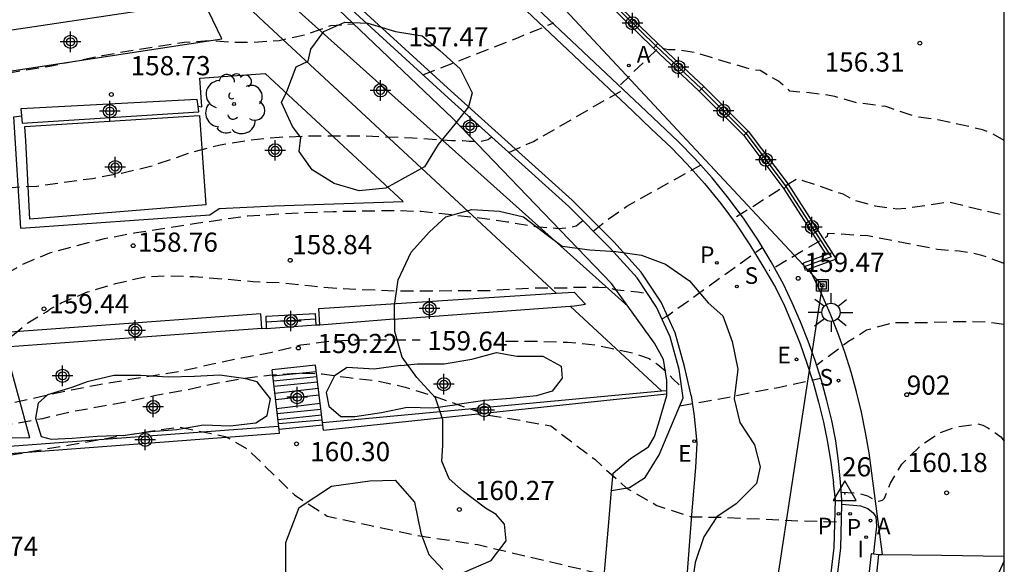
# Model space of a CAD drawing. Units: metres. Extents: x 578544 to 578898, y 4796289 to 4796541.
# Drawn here: x 578856 to 578894, y 4796480 to 4796501 of the extents above; entities that cross this region are included whole.
import ezdxf
from ezdxf.enums import TextEntityAlignment as Align

# ---------------------------------------------------------------- set-up
doc = ezdxf.new("R2010")
doc.units = ezdxf.units.M
doc.header["$MEASUREMENT"] = 0
doc.linetypes.add('TRAZOS_NORMALES', pattern=[0.75, 0.5, -0.25])
for name, color, linetype in [('010106', 9, 'Continuous'), ('020194', 31, 'TRAZOS_NORMALES'), ('020195', 30, 'TRAZOS_NORMALES'), ('020204', 9, 'Continuous'), ('020307', 24, 'Continuous'), ('020308', 9, 'Continuous'), ('030201', 9, 'Continuous'), ('030301', 9, 'Continuous'), ('050108', 4, 'Continuous'), ('060108', 9, 'Continuous'), ('060113', 4, 'Continuous'), ('060117', 9, 'Continuous'), ('060128', 7, 'Continuous'), ('060134', 9, 'Continuous'), ('060141', 9, 'Continuous'), ('070105', 6, 'Continuous'), ('070106', 6, 'Continuous'), ('070108', 9, 'Continuous'), ('080204', 152, 'Continuous'), ('080318', 152, 'Continuous'), ('090216', 9, 'Continuous'), ('100105', 3, 'Continuous'), ('100106', 63, 'Continuous'), ('100107', 3, 'Continuous'), ('100110', 32, 'Continuous'), ('100202', 3, 'Continuous'), ('200205', 4, 'Continuous'), ('200305', 4, 'Continuous'), ('210203', 4, 'Continuous'), ('210204', 9, 'Continuous'), ('210205', 4, 'Continuous'), ('210303', 4, 'Continuous'), ('210304', 9, 'Continuous'), ('210305', 4, 'Continuous'), ('220104', 9, 'Continuous'), ('220205', 1, 'Continuous'), ('220207', 9, 'Continuous'), ('220305', 1, 'Continuous'), ('220307', 9, 'Continuous'), ('240103', 9, 'Continuous'), ('250206', 9, 'Continuous'), ('270204', 9, 'Continuous'), ('270304', 9, 'Continuous'), ('Centroides', 1, 'Continuous')]:
    doc.layers.add(name, color=color, linetype=linetype)
doc.styles.add('ARIAL', font='arial.ttf', dxfattribs={"height": 1})
doc.styles.add('ARIALI', font='ariali.ttf', dxfattribs={"height": 1})
doc.styles.add('ROMANS', font='romans__.ttf', dxfattribs={"height": 1})
doc.styles.get("Standard").update_dxf_attribs({"font": 'arial.ttf'})

# ---------------------------------------------------------------- blocks, each defined once
blk = doc.blocks.new('Centroide')
for points in [[(0, -0.402), (0, 0.402)], [(0.402, 0), (-0.402, 0)]]:
    blk.add_lwpolyline(points)
for radius in [0.256, 0.159]:
    blk.add_circle((0, 0), radius)
blk = doc.blocks.new('VERTOP')
blk.add_lwpolyline([(-0.45, -0.26), (0.45, -0.26), (0, 0.52)], close=True)
blk.add_point((0, 0))
blk = doc.blocks.new('REGALU')
blk.add_circle((0, 0), 0.055)
blk = doc.blocks.new('REGELE')
blk.add_circle((0, 0), 0.055)
blk = doc.blocks.new('PLUVI2')
blk.add_circle((0, 0), 0.055)
blk = doc.blocks.new('REIND')
blk.add_circle((0, 0), 0.055)
blk = doc.blocks.new('SANEA')
blk.add_circle((0, 0), 0.055)
blk = doc.blocks.new('PLUVI3')
blk.add_circle((0, 0), 0.055)
blk = doc.blocks.new('ABAS')
blk.add_circle((0, 0), 0.055)
blk = doc.blocks.new('FAROLA')
for p, q in [((-0.63, 0.51), (-0.255, 0.245)), ((0, 0.355), (0, 0.755)), ((0.605, 0.49), (0.276, 0.223)), ((-0.355, 0), (-0.895, 0)), ((0.355, 0), (0.855, 0)), ((-0.65, -0.52), (-0.255, -0.24)), ((0, -0.355), (0, -0.755)), ((0.585, -0.52), (0.256, -0.246))]:
    blk.add_line(p, q)
blk.add_circle((0, 0), 0.355)
blk = doc.blocks.new('POSTEH')
for points in [[(-0.23, 0.23), (0.23, 0.23), (0.23, -0.23), (-0.23, -0.23), (-0.23, 0.23)], [(-0.145, 0.145), (0.145, 0.145), (0.145, -0.145), (-0.145, -0.145), (-0.145, 0.145)], [(-0.065, 0.065), (0.065, 0.065), (0.065, -0.065), (-0.065, -0.065), (-0.065, 0.065)]]:
    blk.add_lwpolyline(points)
blk = doc.blocks.new('BloquePortal')
blk.add_circle((0, 0), 0.075)
at = {"flags": 5}
blk.add_attdef('INDICE', text='', height=0.75, dxfattribs=at).set_placement((0, 0), align=Align.MIDDLE_CENTER)
blk = doc.blocks.new('COTAPU')
blk.add_circle((0, 0), 0.075)
blk = doc.blocks.new('ARBOL')
blk.add_circle((0, 0), 0.0587)
for centre, radius, start, end in [((-0.28, 0.855), 0.3, 359.2878, 173.6078), ((0.097, 0.97), 0.21, 23.1565, 160.4665), ((-0.564, 0.381), 0.532, 92.28, 254.58), ((0.438, 0.881), 0.24, 301.578, 139.328), ((-0.091, 0.321), 0.12, 119.14, 310.56), ((0.656, 0.288), 0.443, 319.8556, 114.7656), ((0.819, -0.249), 0.383, 235.5275, 62.0275), ((-0.556, -0.339), 0.555, 142.64, 266.54), ((-0.039, -0.384), 0.21, 189.64, 323.88), ((0.299, -0.624), 0.532, 224.67, 0.24), ((-0.301, -0.676), 0.45, 213.78, 295.32)]:
    blk.add_arc(centre, radius, start, end)

msp = doc.modelspace()

# ---------------------------------------------------------------- linework, layer by layer
at = {"layer": '010106', "flags": 128}
msp.add_lwpolyline([(578544.307, 4796290.248), (578894.297, 4796290.24), (578894.303, 4796540.233), (578544.313, 4796540.24)], close=True, dxfattribs=at)
at = {"layer": '020194', "flags": 128}
for points, elevation in [([(578834.936, 4796490.394), (578835.708, 4796490.549), (578837.877, 4796490.851), (578839.034, 4796490.978), (578840.141, 4796491.161), (578841.181, 4796491.486), (578842.24, 4796491.919), (578843.295, 4796492.472), (578844.175, 4796492.977), (578845.108, 4796493.619), (578846.737, 4796494.939), (578847.586, 4796495.582), (578848.647, 4796496.29), (578850.007, 4796497.09), (578851.673, 4796497.811), (578852.937, 4796498.291), (578855.888, 4796498.883), (578857.04, 4796499.057), (578859.085, 4796499.467), (578860.309, 4796499.687), (578862.291, 4796499.995), (578863.332, 4796500.055), (578864.097, 4796499.991), (578864.916, 4796499.987), (578865.995, 4796500.062), (578867.003, 4796500.281), (578868.01, 4796500.644), (578868.894, 4796500.71)], 157.64), ([(578871.604, 4796498.715), (578875.331, 4796500.179), (578876.717, 4796500.747)], 157.64), ([(578894.302, 4796496.153), (578893.862, 4796496.404), (578893.452, 4796496.574), (578891.712, 4796496.964), (578890.822, 4796497.084), (578889.672, 4796497.474), (578888.532, 4796497.624), (578887.692, 4796497.864), (578887.242, 4796497.944), (578886.792, 4796498.004), (578885.932, 4796498.074), (578885.812, 4796498.204), (578885.482, 4796498.474), (578885.122, 4796498.664), (578884.772, 4796498.884), (578884.492, 4796498.904), (578882.212, 4796499.584), (578881.622, 4796499.684), (578881.192, 4796499.694), (578880.812, 4796499.784), (578879.311, 4796498.324)], 158.14), ([(578874.954, 4796495.684), (578875.915, 4796496.115), (578879.476, 4796498.165)], 158.14), ([(578835.713, 4796487.383), (578836.484, 4796487.546), (578838.293, 4796487.855), (578839.416, 4796488.077), (578841.741, 4796488.615), (578842.901, 4796488.952), (578843.939, 4796489.28), (578844.96, 4796489.609), (578845.979, 4796489.966), (578846.997, 4796490.39), (578848.03, 4796490.962), (578848.971, 4796491.57), (578849.562, 4796491.901), (578850.525, 4796492.555), (578851.572, 4796493.07), (578853.109, 4796493.671), (578854.257, 4796494.01), (578855.418, 4796494.302), (578855.849, 4796494.341), (578856.53, 4796494.374), (578858.703, 4796494.673), (578859.832, 4796494.88), (578860.97, 4796495.146), (578862.587, 4796495.702), (578863.683, 4796495.979), (578864.812, 4796496.169), (578865.994, 4796496.285), (578867.151, 4796496.33), (578869.387, 4796496.33), (578871.195, 4796496.256), (578872.712, 4796496.153), (578873.157, 4796496.151), (578873.403, 4796496.12), (578873.833, 4796496.12), (578874.155, 4796496.197), (578874.28, 4796496.291)], 158.14), ([(578878.251, 4796492.616), (578878.798, 4796493.051), (578879.569, 4796493.587), (578882.444, 4796495.194)], 158.64), ([(578883.846, 4796493.178), (578886.212, 4796494.674), (578887.992, 4796494.064), (578888.432, 4796493.824), (578889.242, 4796493.604), (578890.112, 4796493.484), (578890.572, 4796493.524), (578892.122, 4796493.754), (578894.302, 4796493.234)], 158.64), ([(578877.851, 4796493.018), (578877.587, 4796492.81), (578877.265, 4796492.726), (578876.892, 4796492.707), (578876, 4796492.777), (578874.907, 4796492.965), (578873.812, 4796493.123), (578871.534, 4796493.375), (578870.361, 4796493.41), (578868.103, 4796493.369), (578867.005, 4796493.326), (578864.766, 4796493.203), (578862.589, 4796492.883), (578860.329, 4796492.529), (578859.153, 4796492.308), (578858.09, 4796492.044), (578857.027, 4796491.747), (578855.967, 4796491.311), (578854.937, 4796490.719), (578853.004, 4796489.455), (578851.966, 4796488.979), (578850.954, 4796488.555), (578849.848, 4796488.269), (578848.721, 4796488.004), (578846.524, 4796487.368), (578845.377, 4796487.075), (578844.284, 4796486.817), (578843.188, 4796486.477), (578842.159, 4796486.094), (578841.138, 4796485.66), (578839.017, 4796484.804), (578838.035, 4796484.323), (578837.833, 4796484.239), (578836.862, 4796483.755), (578836.052, 4796483.52)], 158.64), ([(578894.302, 4796491.354), (578893.422, 4796491.664), (578892.982, 4796491.764), (578892.542, 4796491.824), (578891.692, 4796491.894), (578888.972, 4796492.424), (578887.402, 4796492.524), (578887.392, 4796492.404), (578885.128, 4796491.069)], 159.14), ([(578880.937, 4796489.185), (578881.146, 4796489.303), (578884.88, 4796491.991)], 159.14), ([(578836.25, 4796481.254), (578836.56, 4796481.345), (578837.697, 4796481.981), (578838.432, 4796482.492), (578839.449, 4796483.366), (578840.574, 4796484.078), (578841.542, 4796484.536), (578842.592, 4796484.961), (578842.817, 4796485.03), (578843.888, 4796485.258), (578844.088, 4796485.263), (578845.424, 4796485.506), (578846.55, 4796485.759), (578848.726, 4796486.114), (578849.83, 4796486.372), (578851.599, 4796486.712), (578852.727, 4796487.011), (578853.814, 4796487.375), (578854.245, 4796487.564), (578855.344, 4796488.336), (578856.182, 4796489.036), (578856.902, 4796489.459), (578857.075, 4796489.591), (578857.479, 4796489.807), (578858.509, 4796490.236), (578859.6, 4796490.563), (578860.739, 4796490.827), (578861.571, 4796490.867), (578862.648, 4796490.842), (578864.966, 4796490.651), (578866.111, 4796490.595), (578867.261, 4796490.471), (578868.418, 4796490.372), (578870.632, 4796490.28), (578874.088, 4796490.293), (578876.087, 4796490.399), (578877.197, 4796490.401), (578877.399, 4796490.421), (578878.455, 4796490.43), (578878.876, 4796490.397), (578879.088, 4796490.33), (578879.987, 4796490.243), (578880.375, 4796490.171)], 159.14), ([(578836.492, 4796478.496), (578837.185, 4796478.556), (578838.22, 4796478.866), (578838.576, 4796479.107), (578838.692, 4796479.295), (578839.001, 4796479.881), (578839.427, 4796480.901), (578839.83, 4796481.724), (578840.171, 4796482.244), (578840.655, 4796482.667), (578840.861, 4796482.751), (578841.072, 4796482.812), (578842.153, 4796483.022), (578843.266, 4796483.215), (578844.397, 4796483.373), (578846.784, 4796483.627), (578847.871, 4796483.761), (578849.022, 4796483.977), (578850.196, 4796484.175), (578851.27, 4796484.387), (578853.152, 4796484.705), (578855.595, 4796485.091), (578856.758, 4796485.302), (578857.842, 4796485.557), (578860.094, 4796485.968), (578861.172, 4796486.204), (578862.352, 4796486.413), (578863.467, 4796486.668), (578864.609, 4796486.863), (578865.706, 4796487.005), (578866.764, 4796487.07), (578867.67, 4796487.038), (578868.724, 4796486.892), (578869.819, 4796486.766), (578870.907, 4796486.525), (578871.966, 4796486.193), (578874.147, 4796485.432), (578875.478, 4796485.212), (578876.598, 4796485.005), (578878.309, 4796483.704), (578879.546, 4796482.579), (578880.741, 4796481.901), (578882.089, 4796481.459), (578883.387, 4796481.436), (578886.506, 4796481.294), (578887.941, 4796481.262)], 160.14), ([(578887.938, 4796482.422), (578888.556, 4796482.389), (578888.955, 4796482.282), (578889.231, 4796482.121), (578889.407, 4796482.074), (578889.546, 4796482.113), (578889.627, 4796482.183), (578889.854, 4796482.771), (578890.3, 4796483.518), (578891.074, 4796484.282), (578891.771, 4796484.73), (578892.378, 4796484.954), (578893.242, 4796485.088), (578893.462, 4796485.042), (578893.664, 4796484.936), (578894.171, 4796484.574), (578894.302, 4796484.411)], 160.14), ([(578836.701, 4796477.477), (578837.813, 4796477.466), (578838.453, 4796477.507), (578838.846, 4796477.637), (578839.397, 4796477.95), (578839.565, 4796478.104), (578839.688, 4796478.276), (578839.786, 4796478.458), (578839.856, 4796478.666), (578839.911, 4796479.969), (578840.075, 4796481.074), (578840.325, 4796482.099), (578840.46, 4796482.263), (578840.635, 4796482.381), (578840.825, 4796482.471), (578841.215, 4796482.599), (578842.258, 4796482.737), (578843.374, 4796482.84), (578845.7, 4796483.03), (578847.96, 4796483.175), (578849.058, 4796483.226), (578850.148, 4796483.343), (578851.301, 4796483.414), (578853.554, 4796483.617), (578854.683, 4796483.739), (578855.756, 4796483.912), (578860.154, 4796484.677), (578861.323, 4796484.863), (578862.086, 4796484.964), (578863.885, 4796484.598), (578864.757, 4796484.099), (578866.583, 4796482.313), (578867.87, 4796481.483), (578871.349, 4796480.736), (578873.745, 4796480.37), (578878.647, 4796479.212), (578880.151, 4796478.352), (578881.681, 4796476.955), (578882.653, 4796477.055), (578884.172, 4796477.124), (578887.499, 4796477.137)], 160.64), ([(578894.301, 4796479.735), (578894.073, 4796479.254), (578893.579, 4796478.495), (578893.133, 4796478.054), (578892.286, 4796477.335), (578891.416, 4796476.711), (578890.085, 4796475.676), (578889.576, 4796474.741)], 160.14)]:
    msp.add_lwpolyline(points, dxfattribs=dict(at, elevation=elevation))
at = {"layer": '020195', "elevation": 159.64, "flags": 128}
for points in [[(578894.302, 4796488.964), (578893.604, 4796489.057), (578892.472, 4796489.073), (578891.34, 4796489.035), (578889.958, 4796489.033), (578888.925, 4796488.74), (578888.224, 4796488.304), (578886.985, 4796487.377)], [(578836.389, 4796479.664), (578837.262, 4796479.872), (578837.446, 4796479.956), (578837.806, 4796480.155), (578838.156, 4796480.425), (578838.299, 4796480.593), (578838.896, 4796481.465), (578839.545, 4796482.364), (578840.157, 4796482.949), (578840.353, 4796483.037), (578841.416, 4796483.328), (578845.735, 4796483.907), (578847.998, 4796484.291), (578852.355, 4796485.158), (578854.611, 4796485.696), (578857.882, 4796486.421), (578858.962, 4796486.63), (578862.273, 4796487.171), (578863.392, 4796487.434), (578864.516, 4796487.668), (578865.713, 4796487.89), (578866.832, 4796488.166), (578867.998, 4796488.321), (578869.199, 4796488.373), (578871.493, 4796488.369)], [(578874.824, 4796488.311), (578876.073, 4796488.311), (578877.25, 4796488.278), (578878.368, 4796488.164), (578879.828, 4796487.846), (578880.431, 4796487.639), (578880.773, 4796487.407), (578881.12, 4796487.116), (578881.357, 4796486.848), (578881.714, 4796486.494)], [(578881.637, 4796485.791), (578883.483, 4796486.121), (578884.68, 4796486.366), (578885.479, 4796486.505), (578887.132, 4796486.872)]]:
    msp.add_lwpolyline(points, dxfattribs=at)
at = {"layer": '050108', "flags": 128}
msp.add_lwpolyline([(578863.128, 4796493.637), (578856.254, 4796493.077), (578856.101, 4796496.137), (578856.064, 4796496.695), (578862.884, 4796497.128), (578863.128, 4796493.637)], dxfattribs=at)
at = {"layer": '060108', "flags": 128}
for points in [[(578878.971, 4796482.478), (578879.667, 4796482.6), (578880.275, 4796482.996), (578880.831, 4796483.876), (578881.769, 4796486.105), (578881.614, 4796487.204), (578881.258, 4796488.484), (578880.726, 4796489.644), (578879.966, 4796490.784), (578878.914, 4796491.952), (578877.298, 4796493.572), (578872.582, 4796497.82), (578858.437, 4796510.752)], [(578887.904, 4796482.816), (578887.834, 4796483.625), (578887.729, 4796484.424), (578887.567, 4796485.217), (578887.378, 4796486.003), (578887.161, 4796486.783), (578886.917, 4796487.555), (578886.646, 4796488.318), (578886.348, 4796489.071), (578886.024, 4796489.814), (578885.675, 4796490.545), (578885.203, 4796491.411), (578884.693, 4796492.254), (578884.145, 4796493.075), (578883.539, 4796493.897), (578882.896, 4796494.691), (578882.216, 4796495.454), (578881.586, 4796496.101), (578880.827, 4796496.812), (578880.098, 4796497.511), (578873.597, 4796503.635)], [(578887.958, 4796481.947), (578887.963, 4796482.124), (578887.904, 4796482.816)], [(578876.017, 4796461.283), (578876.119, 4796461.557), (578876.999, 4796462.417), (578881.031, 4796465.988), (578882.183, 4796467.12), (578883.215, 4796468.244), (578884.171, 4796469.448), (578884.951, 4796470.724), (578885.907, 4796472.652), (578886.787, 4796474.772), (578887.323, 4796476.404), (578887.579, 4796477.468), (578887.915, 4796480.244), (578887.958, 4796481.947)], [(578887.958, 4796481.947), (578888.683, 4796481.88), (578888.979, 4796481.78), (578889.183, 4796481.616), (578889.291, 4796481.452), (578889.311, 4796481.088), (578889.223, 4796480.284), (578889.189, 4796480.012)]]:
    msp.add_lwpolyline(points, dxfattribs=at)
at = {"layer": '060113', "flags": 128}
for points in [[(578873.337, 4796503.401), (578879.799, 4796497.292), (578880.53, 4796496.592), (578881.29, 4796495.88), (578881.92, 4796495.232), (578882.595, 4796494.474), (578883.23, 4796493.692), (578883.827, 4796492.88), (578884.367, 4796492.071), (578884.871, 4796491.239), (578885.367, 4796490.417), (578885.714, 4796489.691), (578886.033, 4796488.958), (578886.327, 4796488.215), (578886.595, 4796487.462), (578886.836, 4796486.699), (578887.05, 4796485.93), (578887.237, 4796485.153), (578887.397, 4796484.371), (578887.529, 4796483.583), (578887.635, 4796482.786)], [(578859.695, 4796442.251), (578859.785, 4796442.588), (578860.483, 4796444.708), (578861.203, 4796446.269), (578862.238, 4796447.992), (578863.267, 4796449.485), (578864.324, 4796450.809), (578865.795, 4796452.349), (578869.828, 4796456.184), (578876.616, 4796462.391), (578876.828, 4796462.598), (578880.86, 4796466.169), (578882.002, 4796467.292), (578883.024, 4796468.405), (578883.965, 4796469.59), (578884.732, 4796470.844), (578885.679, 4796472.755), (578886.552, 4796474.859), (578887.082, 4796476.472), (578887.333, 4796477.513), (578887.665, 4796480.263), (578887.713, 4796482.117), (578887.635, 4796482.786)]]:
    msp.add_lwpolyline(points, dxfattribs=at)
at = {"layer": '060117', "flags": 128}
for points in [[(578865.497, 4796488.822), (578865.476, 4796489.291), (578867.397, 4796489.398), (578867.423, 4796488.935)], [(578867.423, 4796488.935), (578865.498, 4796488.803), (578865.497, 4796488.822)], [(578867.688, 4796485.03), (578867.408, 4796487.376), (578865.711, 4796487.191)], [(578865.988, 4796484.863), (578865.711, 4796487.191)], [(578867.688, 4796485.03), (578865.988, 4796484.863)]]:
    msp.add_lwpolyline(points, dxfattribs=at)
at = {"layer": '060128', "flags": 128}
msp.add_lwpolyline([(578857.651, 4796509.289), (578866.774, 4796501.17), (578879.608, 4796489.685)], dxfattribs=at)
at = {"layer": '060134', "flags": 128}
for points in [[(578882.081, 4796486.188), (578881.815, 4796487.327), (578881.449, 4796488.642), (578880.901, 4796489.837), (578880.12, 4796491.008), (578879.052, 4796492.195), (578877.427, 4796493.824), (578872.707, 4796498.075), (578858.485, 4796511.078)], [(578882.081, 4796486.188), (578882.189, 4796485.381), (578882.296, 4796484.33), (578882.243, 4796483.388), (578882.107, 4796481.688), (578881.871, 4796478.636), (578881.583, 4796476.084), (578881.379, 4796474.844), (578881.155, 4796474.144), (578880.331, 4796472.72), (578879.199, 4796471.212), (578876.871, 4796468.792), (578872.723, 4796464.997), (578867.291, 4796460.081), (578864.099, 4796457.097), (578862.179, 4796455.221), (578860.867, 4796453.837), (578859.479, 4796452.193), (578858.995, 4796451.681), (578858.803, 4796451.633), (578857.107, 4796451.761), (578856.559, 4796451.867), (578855.123, 4796452.303), (578854.444, 4796452.561)]]:
    msp.add_lwpolyline(points, dxfattribs=at)
at = {"layer": '060141', "flags": 128}
for points in [[(578867.41, 4796489.169), (578865.486, 4796489.054)], [(578867.438, 4796487.124), (578865.74, 4796486.953)], [(578865.762, 4796486.767), (578867.46, 4796486.934)], [(578867.487, 4796486.715), (578865.789, 4796486.541)], [(578865.819, 4796486.284), (578867.514, 4796486.485)], [(578867.548, 4796486.203), (578865.85, 4796486.027)], [(578865.89, 4796485.688), (578867.585, 4796485.89)], [(578867.615, 4796485.642), (578865.915, 4796485.477)], [(578865.941, 4796485.254), (578867.64, 4796485.433)], [(578867.664, 4796485.23), (578865.962, 4796485.083)]]:
    msp.add_lwpolyline(points, dxfattribs=at)
at = {"layer": '070105', "flags": 128}
for points in [[(578881.131, 4796486.393), (578881.131, 4796486.786), (578880.999, 4796487.598), (578880.647, 4796488.242), (578878.971, 4796490.57), (578876.307, 4796493.33), (578872.767, 4796497.01), (578868.312, 4796501.266), (578861.668, 4796506.902), (578858.028, 4796509.698)], [(578880.778, 4796499.939), (578878.984, 4796501.688)], [(578878.809, 4796501.509), (578880.603, 4796499.76)], [(578880.603, 4796499.76), (578880.778, 4796499.939)], [(578880.603, 4796499.76), (578882.391, 4796498.077)], [(578880.778, 4796499.939), (578882.566, 4796498.256)], [(578882.391, 4796498.077), (578882.566, 4796498.256)], [(578882.566, 4796498.256), (578884.306, 4796496.52)], [(578882.391, 4796498.077), (578884.131, 4796496.341)], [(578884.131, 4796496.341), (578884.306, 4796496.52)], [(578884.131, 4796496.341), (578885.688, 4796494.265)], [(578884.306, 4796496.52), (578885.863, 4796494.444)], [(578885.688, 4796494.265), (578885.863, 4796494.444)], [(578885.863, 4796494.444), (578887.744, 4796491.517), (578886.69, 4796491.134)], [(578885.688, 4796494.265), (578887.343, 4796491.69), (578886.443, 4796491.363)], [(578886.69, 4796491.134), (578886.545, 4796491.081), (578886.443, 4796491.363)], [(578867.698, 4796485.031), (578867.685, 4796485.137), (578880.913, 4796486.372)], [(578867.723, 4796484.842), (578881.131, 4796486.258)], [(578879.031, 4796483.166), (578879.711, 4796483.73), (578880.415, 4796484.194), (578880.647, 4796484.598), (578880.807, 4796485.094), (578881.131, 4796486.198), (578881.131, 4796486.258)], [(578880.913, 4796486.372), (578881.131, 4796486.393)], [(578881.131, 4796486.258), (578881.131, 4796486.393)], [(578855.478, 4796484.209), (578865.954, 4796484.992), (578865.97, 4796484.861)], [(578865.988, 4796484.707), (578855.479, 4796483.921)], [(578865.988, 4796484.863), (578865.97, 4796484.861)], [(578865.97, 4796484.861), (578865.988, 4796484.707)], [(578867.688, 4796485.03), (578867.698, 4796485.031)], [(578867.723, 4796484.842), (578867.698, 4796485.031)], [(578888.171, 4796474.952), (578888.479, 4796476.044), (578888.747, 4796477.256), (578888.935, 4796478.396), (578889.111, 4796480.02), (578889.189, 4796480.012)], [(578888.523, 4796475.104), (578888.77, 4796475.975), (578889.041, 4796477.202), (578889.232, 4796478.359), (578889.409, 4796479.991)], [(578889.189, 4796480.012), (578889.409, 4796479.991)]]:
    msp.add_lwpolyline(points, dxfattribs=at)
at = {"layer": '070106', "flags": 128}
for points in [[(578878.971, 4796482.478), (578879.031, 4796483.166)], [(578878.656, 4796478.85), (578878.837, 4796480.934), (578878.971, 4796482.478)]]:
    msp.add_lwpolyline(points, dxfattribs=at)
at = {"layer": '070108', "flags": 128}
for points in [[(578878.897, 4796501.599), (578880.691, 4796499.85)], [(578880.691, 4796499.85), (578882.478, 4796498.167)], [(578882.478, 4796498.167), (578884.218, 4796496.431)], [(578884.218, 4796496.431), (578885.775, 4796494.355)], [(578885.775, 4796494.355), (578887.543, 4796491.604), (578886.494, 4796491.222)], [(578889.409, 4796479.991), (578889.546, 4796479.989)], [(578889.546, 4796479.989), (578891.856, 4796479.959), (578894.301, 4796479.926)]]:
    msp.add_lwpolyline(points, dxfattribs=at)
at = {"layer": '100105', "flags": 128}
for points in [[(578864.523, 4796501.606), (578865.389, 4796500.781), (578876.804, 4796490.187)], [(578862.823, 4796497.486), (578862.973, 4796497.468), (578862.898, 4796498.583), (578865.449, 4796498.769)], [(578865.449, 4796498.769), (578870.837, 4796493.769)], [(578855.898, 4796492.727), (578855.634, 4796497.082), (578855.928, 4796497.114)], [(578855.898, 4796492.727), (578863.276, 4796493.252), (578863.652, 4796493.493), (578865.81, 4796493.605), (578870.837, 4796493.769)], [(578889.546, 4796479.989), (578889.02, 4796483.955), (578888.886, 4796484.752), (578888.724, 4796485.545), (578888.535, 4796486.332), (578888.318, 4796487.111), (578888.073, 4796487.884), (578887.802, 4796488.647), (578887.505, 4796489.4), (578887.181, 4796490.143), (578886.832, 4796490.873), (578886.69, 4796491.134)], [(578877.514, 4796490.232), (578877.947, 4796489.765)], [(578877.35, 4796489.68), (578880.913, 4796486.372)], [(578867.582, 4796488.945), (578867.423, 4796488.935)], [(578865.319, 4796488.808), (578865.497, 4796488.822)]]:
    msp.add_lwpolyline(points, dxfattribs=at)
at = {"layer": '100106', "flags": 128}
for points in [[(578870.156, 4796494.292), (578869.112, 4796494.181), (578868.139, 4796494.467), (578867.274, 4796495.004), (578866.768, 4796495.723), (578866.838, 4796496.263), (578866.513, 4796496.694), (578866.078, 4796497.629), (578866.293, 4796498.061), (578866.651, 4796499.034), (578867.118, 4796499.252), (578867.225, 4796499.72), (578867.727, 4796500.405), (578868.554, 4796500.768), (578869.454, 4796500.734), (578870.534, 4796500.413), (578871.579, 4796500.236), (578872.264, 4796499.662), (578873.058, 4796498.944), (578873.529, 4796498.01), (578873.387, 4796497.469), (578872.849, 4796496.784), (578872.203, 4796495.99), (578871.665, 4796495.125), (578870.156, 4796494.292)], [(578874.457, 4796481.547), (578874.047, 4796481.795), (578873.181, 4796482.441), (578872.624, 4796482.936), (578872.342, 4796483.631), (578872.384, 4796484.238), (578872.382, 4796485.246), (578872.091, 4796486.109), (578871.369, 4796486.899), (578870.791, 4796487.69), (578870.5, 4796488.697), (578870.497, 4796489.705), (578870.638, 4796490.713), (578871.139, 4796491.794), (578871.857, 4796492.588), (578872.503, 4796493.166), (578873.511, 4796493.457), (578874.591, 4796493.388), (578875.527, 4796493.175), (578876.465, 4796492.457), (578877.042, 4796492.027), (578878.123, 4796491.886), (578879.131, 4796491.817), (578880.139, 4796491.676), (578881.076, 4796491.318), (578882.014, 4796490.673), (578882.736, 4796489.811), (578883.314, 4796489.309), (578883.676, 4796488.302), (578883.895, 4796487.222), (578883.755, 4796486.07), (578883.973, 4796485.135), (578884.552, 4796484.272), (578884.77, 4796483.409), (578884.628, 4796482.76), (578883.838, 4796481.966), (578883.079, 4796481.451), (578882.577, 4796480.677), (578882.229, 4796479.676), (578881.893, 4796477.292)], [(578866.245, 4796479.2), (578866.245, 4796480.46), (578866.765, 4796481.816), (578868.033, 4796482.652), (578869.533, 4796482.856), (578870.525, 4796482.884), (578871.277, 4796482.028), (578871.517, 4796480.82), (578871.837, 4796479.98), (578872.385, 4796479.404)], [(578873.181, 4796479.284), (578874.261, 4796479.748), (578874.847, 4796480.522), (578874.783, 4796481.172), (578874.457, 4796481.547)]]:
    msp.add_lwpolyline(points, dxfattribs=at)
at = {"layer": '100107', "flags": 128}
for points in [[(578852.458, 4796498.405), (578863.757, 4796500.128), (578863.047, 4796501.583)], [(578863.047, 4796501.583), (578852.919, 4796500.071)], [(578862.823, 4796497.486), (578862.793, 4796497.752), (578855.9, 4796497.391)], [(578855.9, 4796497.391), (578855.928, 4796497.114)], [(578855.928, 4796497.114), (578855.956, 4796496.833), (578862.848, 4796497.266), (578862.823, 4796497.486)], [(578867.582, 4796488.945), (578867.544, 4796489.592), (578876.804, 4796490.187)], [(578876.804, 4796490.187), (578877.514, 4796490.232)], [(578870.461, 4796489.169), (578877.35, 4796489.68)], [(578877.35, 4796489.68), (578877.515, 4796489.692), (578877.947, 4796489.765)], [(578865.275, 4796489.389), (578855.132, 4796488.647)], [(578865.319, 4796488.808), (578865.275, 4796489.389)], [(578870.461, 4796489.169), (578867.582, 4796488.945)], [(578865.319, 4796488.808), (578855.288, 4796488.079)], [(578856.258, 4796484.537), (578855.288, 4796488.079)], [(578856.258, 4796484.537), (578855.421, 4796484.53)]]:
    msp.add_lwpolyline(points, dxfattribs=at)
at = {"layer": '100110', "flags": 128}
for points in [[(578870.737, 4796487.363), (578871.385, 4796487.432), (578872.429, 4796487.435), (578873.508, 4796487.618), (578874.48, 4796487.873), (578875.272, 4796487.731), (578876.28, 4796487.734), (578877.001, 4796487.34), (578877.038, 4796486.872), (578876.644, 4796486.367), (578876.032, 4796486.185), (578875.025, 4796486.074), (578874.017, 4796486), (578872.938, 4796485.847)], [(578870.737, 4796487.363), (578869.693, 4796487.216), (578868.649, 4796487.285), (578868.146, 4796486.96), (578867.824, 4796486.311), (578867.933, 4796485.771), (578868.402, 4796485.377), (578868.942, 4796485.378), (578869.986, 4796485.525), (578870.993, 4796485.744), (578872.001, 4796485.711), (578872.938, 4796485.847)], [(578865.527, 4796485.408), (578865.646, 4796486.068), (578865.132, 4796486.725), (578864.682, 4796486.848), (578863.674, 4796486.989), (578862.679, 4796486.94), (578861.658, 4796486.912), (578860.578, 4796486.981), (578859.534, 4796486.978), (578858.491, 4796486.723), (578857.894, 4796486.502), (578856.944, 4796486.215), (578856.585, 4796485.89), (578856.479, 4796485.313), (578856.697, 4796484.594), (578857.093, 4796484.487), (578857.903, 4796484.532), (578858.889, 4796484.6), (578859.973, 4796484.639), (578860.98, 4796484.786), (578861.988, 4796484.861), (578863.031, 4796485.044), (578864.075, 4796485.011), (578865.083, 4796485.121), (578865.527, 4796485.408)]]:
    msp.add_lwpolyline(points, dxfattribs=at)
at = {"layer": '220104', "flags": 128}
msp.add_lwpolyline([(578797.789, 4796493.1), (578838.711, 4796500.836), (578864.398, 4796514.931), (578887.197, 4796490.496)], dxfattribs=at)
at = {"layer": '240103', "flags": 128}
msp.add_lwpolyline([(578887.197, 4796490.496), (578884.258, 4796471.315), (578881.317, 4796452.136)], dxfattribs=at)

# ---------------------------------------------------------------- block references
at = {"layer": '020204', "rotation": 359.9987685839998}
for p in [(578891.002, 4796499.95, 156.307), (578859.437, 4796497.949, 158.727), (578860.288, 4796492.043, 158.763), (578866.422, 4796491.474, 158.843), (578886.253, 4796490.769, 159.467), (578856.806, 4796489.579, 159.439), (578866.739, 4796488.047, 159.217), (578866.668, 4796484.306, 160.295), (578892.05, 4796482.395, 160.18), (578873.026, 4796481.743, 160.272)]:
    msp.add_blockref('COTAPU', p, dxfattribs=at)
at = {"layer": '030201'}
msp.add_blockref('VERTOP', (578888.07, 4796482.348, 160.083), dxfattribs=at)
at = {"layer": '080204'}
msp.add_blockref('BloquePortal', (578890.493, 4796486.225), dxfattribs=at)
at = {"layer": '090216', "rotation": 359.9987685839998}
msp.add_blockref('POSTEH', (578887.197, 4796490.496), dxfattribs=at)
at = {"layer": '100202', "rotation": 359.9987685839998}
msp.add_blockref('ARBOL', (578864.229, 4796497.576), dxfattribs=at)
at = {"layer": '200205', "rotation": 359.9987685839998}
for p in [(578879.643, 4796499.079, 158.245), (578889.079, 4796481.308, 160.175)]:
    msp.add_blockref('ABAS', p, dxfattribs=at)
at = {"layer": '210203', "rotation": 359.9987685839998}
for p in [(578883.076, 4796491.377, 159.112), (578888.281, 4796481.575, 160.17)]:
    msp.add_blockref('PLUVI2', p, dxfattribs=at)
at = {"layer": '210204', "rotation": 359.9987685839998}
for p in [(578883.857, 4796490.447, 159.228), (578887.827, 4796486.775, 159.79)]:
    msp.add_blockref('SANEA', p, dxfattribs=at)
at = {"layer": '210205', "rotation": 359.9987685839998}
msp.add_blockref('PLUVI3', (578887.832, 4796481.576, 160.091), dxfattribs=at)
at = {"layer": '220205', "rotation": 359.9987685839998}
msp.add_blockref('REGELE', (578886.19, 4796487.606, 159.545), dxfattribs=at)
at = {"layer": '220207', "rotation": 359.9987685839998}
msp.add_blockref('REGALU', (578882.197, 4796484.409, 159.807), dxfattribs=at)
at = {"layer": '250206', "rotation": 359.9987685839998}
msp.add_blockref('FAROLA', (578887.537, 4796489.44), dxfattribs=at)
at = {"layer": '270204', "rotation": 359.9987685839998}
msp.add_blockref('REIND', (578888.911, 4796480.664, 160.186), dxfattribs=at)
at = {"layer": 'Centroides', "rotation": 359.9987685839998}
for p in [(578879.787, 4796500.73), (578857.844, 4796500.004), (578881.578, 4796499.014), (578869.943, 4796498.109), (578859.378, 4796497.296), (578883.342, 4796497.305), (578873.442, 4796496.702), (578865.832, 4796495.767), (578859.588, 4796495.115), (578884.992, 4796495.4), (578886.792, 4796492.773), (578871.858, 4796489.592), (578866.449, 4796489.102), (578860.37, 4796488.738), (578857.532, 4796486.962), (578872.417, 4796486.633), (578866.697, 4796486.127), (578861.073, 4796485.746), (578873.998, 4796485.622), (578860.762, 4796484.46)]:
    msp.add_blockref('Centroide', p, dxfattribs=at)

# ---------------------------------------------------------------- texts
at = {"layer": '020307', "style": 'ARIALI'}
msp.add_text('159.64', height=0.75, rotation=359.2108, dxfattribs=at).set_placement((578871.772, 4796487.971))
at = {"layer": '020308', "style": 'ARIAL'}
for s, p in [('157.47', (578871.037, 4796499.827)), ('158.73', (578860.187, 4796498.699)), ('156.31', (578887.285, 4796498.841)), ('158.76', (578860.474, 4796491.807)), ('158.84', (578866.498, 4796491.711)), ('159.47', (578886.503, 4796491.019)), ('159.44', (578857.01, 4796489.398)), ('159.22', (578867.489, 4796487.85)), ('160.30', (578867.199, 4796483.629)), ('160.18', (578890.531, 4796483.202)), ('160.27', (578873.628, 4796482.111)), ('160.74', (578853.457, 4796479.93))]:
    msp.add_text(s, height=0.75, rotation=359.9988, dxfattribs=at).set_placement(p)
at = {"layer": '030301', "style": 'ARIAL'}
msp.add_text('26', height=0.75, dxfattribs=at).set_placement((578887.967, 4796483.033))
at = {"layer": '080318', "style": 'ARIAL'}
msp.add_text('902', height=0.75, dxfattribs=at).set_placement((578890.493, 4796486.225))
at = {"layer": '200305', "style": 'ROMANS'}
for p in [(578879.95, 4796499.191), (578889.323, 4796480.768)]:
    msp.add_text('A', height=0.65, rotation=359.9988, dxfattribs=at).set_placement(p)
at = {"layer": '210303', "style": 'ROMANS'}
for p in [(578882.424, 4796491.366), (578888.15, 4796480.723)]:
    msp.add_text('P', height=0.65, rotation=359.9988, dxfattribs=at).set_placement(p)
at = {"layer": '210304', "style": 'ROMANS'}
for p in [(578884.163, 4796490.553), (578887.089, 4796486.578)]:
    msp.add_text('S', height=0.65, rotation=359.9988, dxfattribs=at).set_placement(p)
at = {"layer": '210305', "style": 'ROMANS'}
msp.add_text('P', height=0.65, rotation=359.9988, dxfattribs=at).set_placement((578887.019, 4796480.771))
at = {"layer": '220305', "style": 'ROMANS'}
msp.add_text('E', height=0.65, rotation=359.9988, dxfattribs=at).set_placement((578885.442, 4796487.448))
at = {"layer": '220307', "style": 'ROMANS'}
msp.add_text('E', height=0.65, rotation=359.9988, dxfattribs=at).set_placement((578881.568, 4796483.608))
at = {"layer": '270304', "style": 'ROMANS'}
msp.add_text('I', height=0.65, rotation=359.9988, dxfattribs=at).set_placement((578888.567, 4796479.875))

doc.saveas('drawing.dxf')
